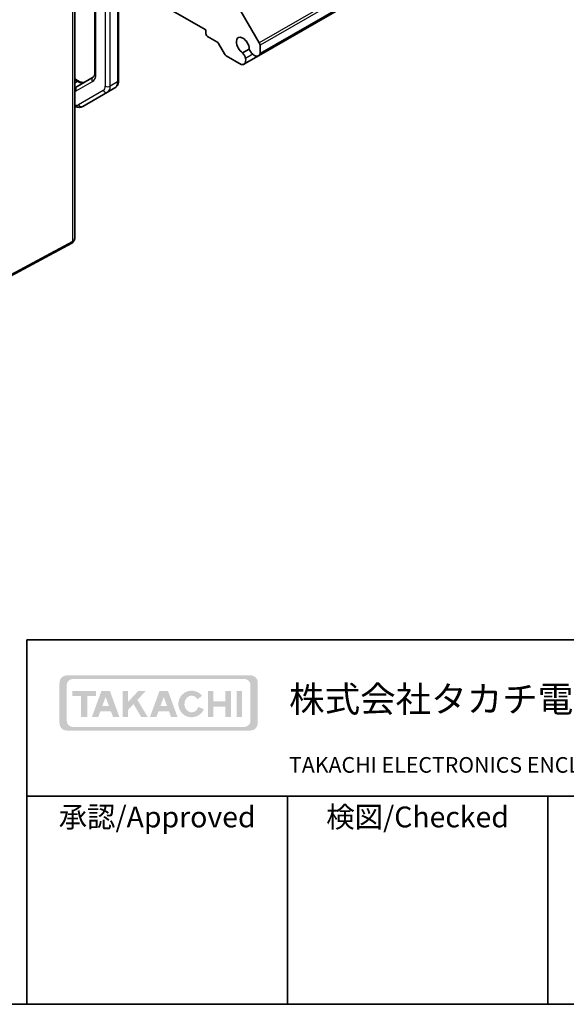
# Model space of a CAD drawing. Units: millimetres. Extents: x 22 to 3180, y 12 to 714.
# Drawn here: x 336 to 414, y 12 to 154 of the extents above; entities that cross this region are included whole.
import ezdxf
from ezdxf.enums import TextEntityAlignment as Align

# ---------------------------------------------------------------- set-up
doc = ezdxf.new("R2010")
doc.units = ezdxf.units.MM
doc.header["$LTSCALE"] = 1.5
for name, color, linetype, lineweight in [('Border (ISO)', 7, 'Continuous', 35), ('Hatch (ISO)', 1, 'Continuous', 18), ('Title (ISO)', 7, 'Continuous', 35), ('Visible (ISO)', 7, 'Continuous', 35), ('Visible Narrow (ISO)', 7, 'Continuous', 25)]:
    doc.layers.add(name, color=color, linetype=linetype, lineweight=lineweight)
doc.styles.add('Note Text (TK)', font='txt')
doc.styles.add('文字スタイル67', font='arial.ttf')

# ---------------------------------------------------------------- blocks, each defined once
blk = doc.blocks.new('図面枠 tk図枠')
at = {"layer": 'Border (ISO)'}
blk.add_line((14.50000000000001, 8.000000000000007), (405.4999999999999, 8.000000000000007), dxfattribs=at)
blk = doc.blocks.new('表題欄 tk表題欄')
at = {"layer": 'Hatch (ISO)'}
h = blk.add_hatch(color=256, dxfattribs=at)
edge = h.paths.add_edge_path(flags=0)
edge.add_arc((95.57537688673352, 236.2990653650367), 0.5958259999999996, 269.9999999999897, 360)
edge.add_line((96.17120288673351, 236.2990653650368), (96.17120288673348, 239.7107813650365))
edge.add_arc((95.5753768867335, 239.7107813650366), 0.5958259999999996, 0, 90.0000000000068)
edge.add_line((95.57537688673342, 240.3066073650366), (79.13710888673356, 240.3066073650366))
edge.add_arc((79.13710888673353, 239.7107813650366), 0.5958259999999996, 89.99999999999744, 180)
edge.add_line((78.54128288673353, 239.7107813650365), (78.54128288673331, 236.2990653650368))
edge.add_arc((79.13710888673332, 236.2990653650365), 0.5958259999999996, 180, 270.0000000000231)
edge.add_line((79.13710888673356, 235.7032393650365), (95.57537688673342, 235.7032393650367))
edge = h.paths.add_edge_path()
edge.add_line((77.83935088673357, 239.9556413650366), (77.83935088673357, 236.0542053650368))
edge.add_arc((78.54128288673346, 236.0542053650367), 0.7019319999998935, 180, 270.0000000000087)
edge.add_line((78.54128288673357, 235.3522733650368), (96.17120288673352, 235.3522733650368))
edge.add_arc((96.17120288673351, 236.0542053650367), 0.7019319999998921, 270, 360)
edge.add_line((96.8731348867334, 236.0542053650368), (96.87313488673352, 239.9556413650366))
edge.add_arc((96.1712028867336, 239.9556413650367), 0.7019319999998921, 0, 90.00000000000873)
edge.add_line((96.17120288673348, 240.6575733650367), (78.54128288673357, 240.6575733650366))
edge.add_arc((78.54128288673357, 239.9556413650366), 0.7019319999999984, 90, 180)
for points in [[(79.07181288673355, 239.1476033650369), (79.07181288673355, 238.6578833650367), (79.92066088673353, 238.6578833650367), (79.92066088673353, 236.6581933650368), (80.50832488673353, 236.6581933650368), (80.50832488673353, 238.6578833650367), (81.35717288673355, 238.6578833650367), (81.35717288673355, 239.1476033650369)], [(85.68407849525303, 236.6581933650368), (84.9434673993943, 237.8918698287545), (84.41792288673358, 237.3246628822781), (84.41792288673358, 236.6581933650368), (83.89555488673355, 236.6581933650368), (83.89555488673355, 239.1476033650369), (84.41792288673358, 239.1476033650369), (84.41792288673358, 238.0993979968839), (85.38913556809511, 239.1476033650369), (86.10696490847272, 239.1476033650369), (85.31925422435492, 238.2974470774499), (86.30334488673353, 236.6581933650368)], [(92.09142939614459, 239.1476033650369), (92.09142939614459, 236.6581933650368), (92.60971639614465, 236.6581933650368), (92.60971639614465, 237.6580383650368), (93.76872039614462, 237.6580383650368), (93.76872039614462, 236.6581933650368), (94.28700739614459, 236.6581933650368), (94.28700739614459, 239.1476033650369), (93.76872039614462, 239.1476033650369), (93.76872039614462, 238.1477583650367), (92.60971639614465, 238.1477583650367), (92.60971639614465, 239.1476033650369)], [(94.84202339614467, 239.1476033650369), (94.84202339614467, 236.6581933650368), (95.36439139614473, 236.6581933650368), (95.36439139614473, 239.1476033650369)]]:
    blk.add_hatch(color=256, dxfattribs=at).paths.add_polyline_path(points)
h = blk.add_hatch(color=256, dxfattribs=at)
h.paths.add_polyline_path([(82.59020695886475, 237.7110913650368), (81.95242681460243, 237.7110913650368), (82.27131688673356, 238.5794973650367)], flags=0)
h.paths.add_polyline_path([(82.77903014574996, 237.1968853650368), (81.76360362771717, 237.1968853650368), (81.56578886050404, 236.6581933650368), (80.94907288673355, 236.6581933650368), (81.86321688673357, 239.1476033650369), (82.67941688673353, 239.1476033650369), (83.59356088673351, 236.6581933650368), (82.97684491296302, 236.6581933650368)])
h = blk.add_hatch(color=256, dxfattribs=at)
h.paths.add_polyline_path([(87.52707281460246, 237.7110913650368), (88.16485295886469, 237.7110913650368), (87.84596288673359, 238.5794973650367)], flags=0)
h.paths.add_polyline_path([(87.14043486050403, 236.6581933650368), (87.3382496277172, 237.1968853650368), (88.35367614574989, 237.1968853650368), (88.551490912963, 236.6581933650368), (89.16820688673343, 236.6581933650368), (88.25406288673352, 239.1476033650369), (87.43786288673356, 239.1476033650369), (86.52371888673358, 236.6581933650368)])
h = blk.add_hatch(color=256, dxfattribs=at)
edge = h.paths.add_edge_path()
edge.add_arc((90.52309888673334, 237.9028983650369), 1.273272000000011, 38.55054079078439, 336.5820184016556)
edge.add_line((91.69149139614446, 237.3968543650369), (91.17255542714857, 237.6216113977801))
edge.add_ellipse((90.52309888673352, 237.9028983650369), major_axis=(0, -0.7998759999999119), ratio=0.8673469387756529, start_angle=128.5505407907963, end_angle=426.582018401653, ccw=False)
edge.add_line((91.09381514418376, 238.3576891122095), (91.51887237036831, 238.6964075050431))
at = {"layer": 'Title (ISO)'}
for p, q in [((74.70882392282105, 244.052739026017), (255.7088239228211, 244.052739026017)), ((74.70882392282105, 209.052739026017), (74.70882392282105, 244.052739026017)), ((74.70882392282105, 229.052739026017), (230.7088239228211, 229.052739026017)), ((99.70882392282108, 229.052739026017), (99.70882392282108, 209.052739026017)), ((124.708823922821, 229.052739026017), (124.708823922821, 209.052739026017)), ((255.7088239228211, 209.052739026017), (74.70882392282105, 209.052739026017))]:
    blk.add_line(p, q, dxfattribs=at)
at = {"layer": 'Title (ISO)', "color": 7, "attachment_point": 4, "line_spacing_factor": 1.5, "style": 'Note Text (TK)'}
for s, insert, char_height in [('株式会社タカチ電機工業', (99.87313488673345, 238.052739026017), 2.5), ('\\fArial|b0|i0;\\H1.4986;TAKACHI ELECTRONICS ENCLOSURE CO., LTD.', (99.87313488673342, 232.052739026017), 1.49859994649887)]:
    blk.add_mtext(s, dxfattribs=dict(at, insert=insert, char_height=char_height))
at = {"layer": 'Title (ISO)', "color": 1, "char_height": 2.000000029802322, "attachment_point": 5, "line_spacing_factor": 1.5, "style": 'Note Text (TK)'}
for s, insert in [('\\fＭＳ Ｐゴシック|b0|i0;\\H2.0000;承認/Approved', (87.20882392282108, 227.052739026017)), ('\\fＭＳ Ｐゴシック|b0|i0;\\H2.0000;検図/Checked', (112.208823922821, 227.052739026017))]:
    blk.add_mtext(s, dxfattribs=dict(at, insert=insert))
at = {"layer": 'Title (ISO)', "color": 7}
for tag, p, height, style in [('<品名>_001', (157.524164831912, 235.724614026017), 2.5, 'Note Text (TK)'), ('<Title>_001', (157.4482509312165, 230.5520568828656), 2.000000029802322, '文字スタイル67'), ('<尺度>_001', (238.5355284682756, 222.3098412987444), 2.5, 'Note Text (TK)'), ('<ページ_No.>_001', (237.9488807410029, 213.302739026017), 2.5, 'Note Text (TK)'), ('<総ページ数>_001', (246.7926307410029, 213.302739026017), 2.5, 'Note Text (TK)'), ('作成日_001', (175.6392216500938, 211.2814322078352), 2.5, 'Note Text (TK)')]:
    blk.add_attdef(tag, p, '', height=height, dxfattribs=dict(at, style=style))
at = {"layer": 'Title (ISO)', "color": 7, "style": 'Note Text (TK)'}
blk.add_attdef('<承認>', text='', height=2.5, dxfattribs=at).set_placement((87.20882392282108, 217.052739026017), align=Align.MIDDLE_CENTER)

msp = doc.modelspace()

# ---------------------------------------------------------------- linework, layer by layer
at = {"layer": 'Visible (ISO)'}
for p, q in [((535.5579701651302, 244.2065257037864), (370.0949833675028, 148.6764257352282)), ((535.7790487652939, 244.5252525430085), (370.3160619676664, 148.9951525744503)), ((349.9564119226651, 179.2126067767259), (349.9564119226653, 145.1294709942686)), ((346.5522488666308, 178.3612942205566), (346.552248866631, 146.3073821828085)), ((343.6430630974574, 175.6307168315639), (343.6430630974578, 122.4600847808855)), ((362.5378873746126, 152.4139047434127), (349.9564119226653, 159.6778229823995)), ((367.2376348429101, 155.7046554785666), (370.2125085770729, 150.5520230248972)), ((362.537887374613, 151.8423571367625), (362.5378873746126, 152.4139047434127)), ((364.0884970400542, 150.7021632547345), (362.7500194089688, 151.4749336753452)), ((365.1920504306477, 148.9598546920874), (364.3384970400544, 150.4382525315676)), ((368.7675620540316, 149.6604469159637), (367.8180221018108, 149.1122297689425)), ((370.3160619676661, 150.2035613123681), (370.3160619676664, 148.9951525744503)), ((367.6199339457384, 147.4385423352206), (365.4420504306478, 148.6959439689213)), ((370.0949833675025, 148.6764257352286), (368.0064987854545, 147.4706385995844)), ((343.6430630974577, 145.3657145082482), (344.2821478539527, 144.996738752051)), ((346.2844819136645, 145.5959521013992), (343.9714876821732, 144.2605442592134)), ((344.8001673386136, 141.3903511206315), (348.3558022572245, 143.4431978980316)), ((349.4164624290042, 144.0555703337275), (348.3558022572245, 143.4431978980317)), ((343.2210870344119, 121.689138204021), (324.8239419458295, 111.7843390711067))]:
    msp.add_line(p, q, dxfattribs=at)
for centre, major_axis, ratio, start_param, end_param in [((362.7500194089689, 151.7198826496233), (-0.1499999999999437, 0.2598076211351927), 0.5773502691897114, 0.7853981633971125, 2.356194490192191), ((364.0884970400539, 150.2939149642704), (-0.2500000000000242, 0.433012701892741), 0.5773502691897116, 4.712388980383316, 5.497787143782463), ((367.841188233513, 150.1685391458613), (-0.6552500000000769, 1.134926291659458), 0.5773502691897114, 3.951992931570209, 8.614377682789199), ((369.9625085770728, 150.4076854575999), (0.2499999999999426, -0.4330127018922298), 0.5773502691897116, 0.7853981633979866, 1.570796326794397), ((367.4555974739377, 148.5037872035261), (0.5624999999998515, -0.9742785792569469), 0.5773502691897116, 1.047197551196827, 1.883152544575528), ((369.4757010863618, 149.6700945679524), (-0.5624999999997728, 0.9742785792569444), 0.5773502691897114, 1.258440109016067, 2.09439510239423), ((369.4958153542246, 149.7142151764958), (0.5991680132781906, -1.037789441267621), 0.5773502691897114, 5.227801511702162, 6.814970327058798), ((365.4420504306475, 149.1041922593853), (-0.2500000000000424, 0.4330127018922238), 0.5773502691897111, 1.570796326795914, 2.356194490193196), ((367.4073307721763, 148.5084280408518), (0.5991680132780824, -1.037789441267433), 0.5773502691897116, 5.751400287300373, 7.338569102656659), ((342.6430630974579, 122.7487592165521), (0.8816745987679698, -0.6631584839558979), 0.7115311602699074, 5.989184005405913, 6.662623085196306), ((342.6430630974579, 122.7487592165521), (0.8816745987679698, -0.6631584839558979), 0.7115311602699074, 0.3794377780167206, 0.4913971306413041)]:
    msp.add_ellipse(centre, major_axis=major_axis, ratio=ratio, start_param=start_param, end_param=end_param, dxfattribs=at)
for points, knots in [([(346.552248866631, 146.3073821828085), (346.552248866631, 146.2231755223479), (346.5464701232088, 146.1449755313025), (346.5254127999734, 146.0036147301995), (346.5101394675541, 145.9404921018871), (346.4733862199937, 145.8310978037984), (346.4519599895027, 145.7848739166684), (346.4067137795696, 145.7084586271246), (346.3830068680919, 145.6782447604096), (346.3349668569646, 145.6296302543832), (346.3106618524445, 145.6110670961012), (346.2844819136646, 145.5959521013992)], [1.7e-14, 1.7e-14, 1.7e-14, 1.7e-14, 0.1570796326794981, 0.1570796326794981, 0.3141592653589791, 0.3141592653589791, 0.4712388980384602, 0.4712388980384602, 0.6283185307179413, 0.6283185307179413, 0.7853981633974225, 0.7853981633974225, 0.7853981633974225, 0.7853981633974225]), ([(344.2821478539527, 144.996738752051), (344.3550729610794, 144.9546354218207), (344.4256855116116, 144.9205399649036), (344.5586362180838, 144.8680957412097), (344.6209386839657, 144.8497615209291), (344.7340535489199, 144.8268936179436), (344.7847977246817, 144.8223373342911), (344.8735984116307, 144.8233140567463), (344.9116178434912, 144.8287379109737), (344.9777392462662, 144.8460345279949), (345.0059679151729, 144.8578017002073), (345.0321478539529, 144.8729166949093)], [4.71238898038466, 4.71238898038466, 4.71238898038466, 4.71238898038466, 4.869468613064158, 4.869468613064158, 5.026548245743655, 5.026548245743655, 5.183627878423153, 5.183627878423153, 5.34070751110265, 5.34070751110265, 5.497787143782147, 5.497787143782147, 5.497787143782147, 5.497787143782147]), ([(349.9564119226653, 145.1294709942686), (349.9564119226653, 145.0469461768081), (349.9508267509707, 144.9649773391852), (349.9267077731877, 144.8030632163365), (349.9081691775613, 144.7230828230158), (349.8556822135475, 144.5668578641828), (349.8216810649477, 144.4905682080391), (349.7358205429311, 144.3455603353362), (349.6838494302989, 144.2768668271717), (349.5621444719601, 144.1537064387422), (349.492384251466, 144.0994038183632), (349.4164624290042, 144.0555703337275)], [6.283185307179574, 6.283185307179574, 6.283185307179574, 6.283185307179574, 6.440264939859054, 6.440264939859054, 6.597344572538534, 6.597344572538534, 6.754424205218014, 6.754424205218014, 6.911503837897494, 6.911503837897494, 7.068583470576974, 7.068583470576974, 7.068583470576974, 7.068583470576974]), ([(344.8001673386136, 141.3903511206314), (344.7242455161518, 141.3465176359958), (344.6423379571644, 141.3132548230638), (344.4748254528751, 141.2694354315906), (344.3893495734135, 141.2587738818704), (344.2208388108957, 141.2569204249733), (344.1377694563295, 141.2656193945998), (343.976231191268, 141.2982768298129), (343.8976968410344, 141.3222121317103), (343.7605514460133, 141.3763110076465), (343.7010624812423, 141.4043066534136), (343.6430630974578, 141.4357006990149)], [0.7853981633974636, 0.7853981633974636, 0.7853981633974636, 0.7853981633974636, 0.942477796076958, 0.942477796076958, 1.099557428756452, 1.099557428756452, 1.256637061435947, 1.256637061435947, 1.413716694115441, 1.413716694115441, 1.539570787654398, 1.539570787654398, 1.539570787654398, 1.539570787654398]), ([(343.6421130946586, 122.4226187746289), (343.6389412560004, 122.3271788162669), (343.6212662750402, 122.2304699952018), (343.5562733524213, 122.0416904264695), (343.5056828191698, 121.9473433586006), (343.3854948284592, 121.8024652410186), (343.3195894158859, 121.7456150267507), (343.2465688530783, 121.7034565851573)], [0.0036881399624453, 0.0036881399624453, 0.0036881399624453, 0.0036881399624453, 0.0332457307957743, 0.0332457307957743, 0.0651352085692743, 0.0651352085692743, 0.0910118194427156, 0.0910118194427156, 0.0910118194427156, 0.0910118194427156]), ([(343.2466164880545, 121.7033740789657), (343.2449210673285, 121.7023952273532), (343.2432242978103, 121.7014224305564), (343.239828110944, 121.6994888295705), (343.2381286935929, 121.6985280253814), (343.2347272589153, 121.6966182946302), (343.233025241586, 121.6956693680684), (343.2296186529983, 121.6937832796299), (343.2279140817374, 121.6928461177535), (343.2245024296102, 121.6909834477762), (343.2227953487414, 121.6900579396757), (343.2210870344106, 121.68913820402)], [8.65311e-11, 8.65311e-11, 8.65311e-11, 8.65311e-11, 0.0069813170757452, 0.0069813170757452, 0.0139626340649593, 0.0139626340649593, 0.0209439510541734, 0.0209439510541734, 0.0279252680433875, 0.0279252680433875, 0.0349065850326016, 0.0349065850326016, 0.0349065850326016, 0.0349065850326016])]:
    msp.add_open_spline(points, degree=3, knots=knots, dxfattribs=at)
at = {"layer": 'Visible Narrow (ISO)'}
for p, q in [((535.6754953747005, 246.0821229934554), (370.2125085770729, 150.5520230248972)), ((535.7790487652937, 245.7336612809263), (370.3160619676661, 150.2035613123681)), ((349.8099653132584, 179.008482631494), (349.8099653132586, 144.9253468490367)), ((346.6986954760378, 146.1032580375765), (346.6986954760376, 178.1571700753247)), ((348.0421983602922, 178.3961101957981), (348.0421983602925, 144.3129744133408)), ((348.749305141479, 144.3129744133408), (348.7493051414788, 178.3961101957982)), ((343.3250614575201, 175.2084695750613), (343.3250614575205, 121.9182636695856)), ((369.2698117967343, 148.901705278323), (368.2239867635661, 148.2978979138978)), ((343.6430630974577, 145.1966125295227), (344.0321478539527, 144.9719743406226)), ((344.0321478539527, 144.9719743406226), (343.6430630974578, 144.7473361517226)), ((343.8679342915801, 143.6234074120892), (346.1809285230714, 144.9588152542751)), ((349.8099653132586, 144.9253468490367), (348.749305141479, 144.3129744133408)), ((347.7522488666313, 143.6720864546918), (344.1966139480204, 141.6192396772917)), ((343.3250614575205, 121.9182636695856), (324.927916368938, 112.0134645366713))]:
    msp.add_line(p, q, dxfattribs=at)
for centre, major_axis, ratio, start_param, end_param in [((347.052248866631, 146.3073821828085), (-0.5000000000000099, -2.8e-15), 0.577350269189619, 0, 0.7853981633975815), ((344.0321478539527, 144.5637260501586), (0.2499999999999884, 0.4330127018923357), 0.5773502691895461, 0, 0.7853981633973603), ((344.0321478539527, 146.6049675024781), (1.000000000000271, -1.732050807568833), 0.5773502691897122, 5.497787143782064, 6.283185307179473), ((346.5344819136646, 145.162939399507), (-0.2500000000000484, 0.4330127018921907), 0.8164965809276717, 0, 1.570796326794899), ((344.9309285230712, 147.123878763736), (1.250000000000199, -2.165063509460965), 0.5773502691897123, 2.326e-13, 0.7853981633975691), ((348.466462429004, 145.7010186009179), (0.9500000000002168, -1.645448267190319), 0.5773502691897122, 0, 0.7853981633973897), ((349.4564119226653, 145.1294709942686), (0.4999999999999983, -6.1e-15), 0.5773502691896188, 5.497787143782389, 6.283185307179762), ((342.971487682173, 145.9925950667823), (1.000000000000241, -1.732050807568947), 0.5773502691897123, 5.992609735689774, 6.283185307179899), ((342.6179342915812, 145.7884709215475), (1.249999999998722, -2.165063509458241), 0.5773502691897123, 6.116393603330694, 6.283185307179619), ((344.2214876821732, 143.8275315573212), (-0.2500000000000469, 0.4330127018921841), 0.8164965809276427, 0, 1.570796326794996), ((347.052248866631, 144.8845220199901), (0.7000000000002071, -1.212435565298212), 0.5773502691897123, 0, 0.7853981633974261), ((348.1058022572245, 143.8762105999238), (0.25000000000005, -0.4330127018921984), 0.8164965809276717, 4.712388980384696, 6.283185307179568), ((348.3957517508857, 144.5170985585727), (0.4999999999999995, 3.27e-14), 0.5773502691896191, 3.926990816987137, 5.497787143782025), ((347.4058022572244, 145.088646165222), (0.9500000000001914, -1.645448267190333), 0.5773502691897122, 1.108e-13, 0.7853981633975184), ((343.4966139480203, 142.83167524259), (0.7000000000001029, -1.21243556529821), 0.5773502691897122, 5.646268106949055, 6.283185307180056), ((344.5501673386136, 141.8233638225237), (0.2500000000000368, -0.4330127018921921), 0.8164965809276644, 4.71238898038471, 6.283185307179549), ((342.9840622774892, 122.1293872978369), (0.2370247569227603, -0.4402490938158964), 0.5568493291894359, 0, 0.8022527274864935), ((342.9966164880512, 122.1363867808562), (0.2500000000000683, -0.4330127018922079), 0.5773502691897118, 0, 0.785398163397371), ((342.6430630974386, 122.3405109260998), (-1.000000000027945, 5.69e-14), 0.5773502691896196, 2.321287905153132, 2.356194490192034)]:
    msp.add_ellipse(centre, major_axis=major_axis, ratio=ratio, start_param=start_param, end_param=end_param, dxfattribs=at)

# ---------------------------------------------------------------- block references
at = {"xscale": 1.5, "yscale": 1.5, "zscale": 1.5}
for name, p in [('図面枠 tk図枠', (0, 0)), ('表題欄 tk表題欄', (224.6867641157683, -301.5791085390255))]:
    msp.add_blockref(name, p, dxfattribs=at)

doc.saveas('drawing.dxf')
